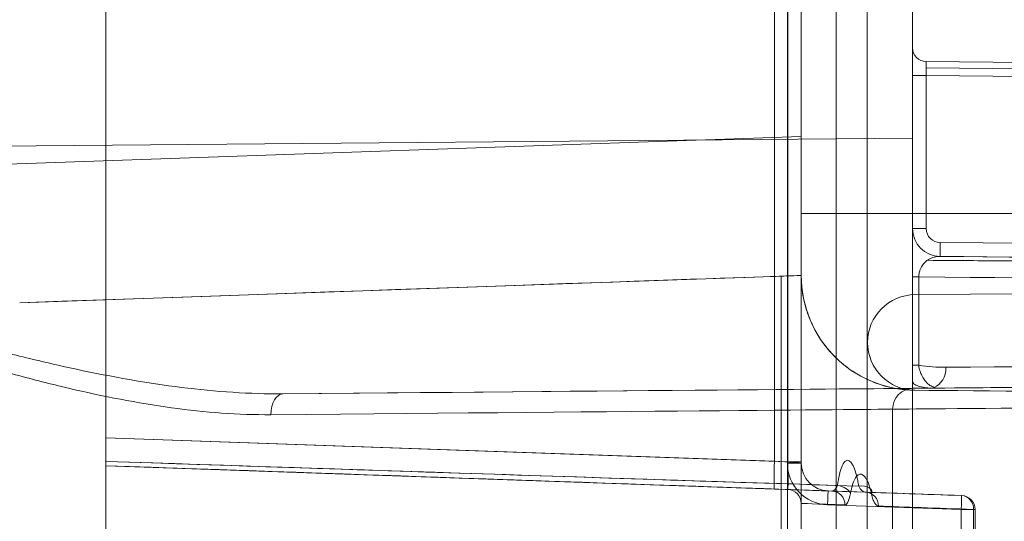
# Model space of a CAD drawing. Units: inches. Extents: x -25.3 to -2.6, y -6.9 to 0.3.
# Drawn here: x -14.5 to -13.8, y -1.1 to -0.7 of the extents above; entities that cross this region are included whole.
import ezdxf

# ---------------------------------------------------------------- set-up
doc = ezdxf.new("R2010")
doc.units = ezdxf.units.IN
doc.header["$MEASUREMENT"] = 0
for name, color, linetype, true_color in [('1', 7, 'Continuous', 0xffffff), ('EXP1$15', 7, 'Continuous', 0xffffff), ('ORTHO$13', 7, 'Continuous', 0xffffff)]:
    doc.layers.add(name, color=color, linetype=linetype, true_color=true_color)

# ---------------------------------------------------------------- blocks, each defined once
blk = doc.blocks.new('00234EBI_MODEL')
at = {"layer": '1', "color": 27, "linetype": 'Continuous', "lineweight": 18}
for p, q in [((0, 6.48999), (0, 0.01001)), ((0, 6.48999, 1.5), (0, 0.01001, 1.5)), ((0.4807, 5.4932, 0.08321), (0.4807, 6.3968, 0.08321)), ((0.49, 0.10185, 1.5), (0.49, 6.39815, 1.5)), ((0.49, 6.39815), (0.49, 5.49185)), ((0.49035, 6.39714, 1.41712), (0.49035, 5.49286, 1.41712)), ((0.5, 6.39815, 1.49), (0.5, 0.10185, 1.49)), ((0.5, 5.49185, 0.01), (0.5, 6.39815, 0.01)), ((0.5, 6.39815, 0.06323), (0.5, 5.49185, 0.06323)), ((0.5, 5.49286, 1.42712), (0.5, 6.39714, 1.42712)), ((0, 5.50999, 0.1), (0, 6.38001, 0.1)), ((0, 6.38001, 1.4), (0, 5.50999, 1.4)), ((0, 5.50999, 0.1), (0.4807, 5.4932, 0.08321)), ((0.49035, 5.49286, 1.41712), (0, 5.50999, 1.4)), ((0, 5.49, 0.6975), (0, 5.49, 0.11999)), ((0.4807, 5.47321, 0.1032), (0, 5.49, 0.11999)), ((0, 5.49, 1.38001), (0, 5.49, 0.8025)), ((0, 5.49, 1.38001), (0.49035, 5.47288, 1.39714)), ((0.5, 5.49185, 0.06323), (0.5, 5.49185, 0.01)), ((0.49035, 5.47288, 1.39714), (0.49035, 5.47288, 1.065)), ((0.5193, 5.47187, 0.01), (0.5193, 5.47187, 0.06323)), ((0.61535, 5.46851, 0.01), (0.5193, 5.47187, 0.01)), ((0.61535, 5.46851, 0.53762), (0.61535, 5.46851, 0.01)), ((0.5, 5.43712, 1.065), (0.5, 5.46288, 1.065)), ((0.5, 5.46288, 1.065), (0.5, 5.46288, 1.39714)), ((0.51895, 5.46187), (0.615, 5.45852)), ((0.615, 5.45852), (0.615, 5.44148)), ((0.62394, 5.44148, 0.54211), (0.62394, 5.45852, 0.54211)), ((0.625, 5.45852, 0.53762), (0.625, 5.44148, 0.53762)), ((0.625, 5.45852, 0.01), (0.625, 5.45852, 0.53762)), ((0.625, 5.44148, 0.01), (0.625, 5.45852, 0.01))]:
    blk.add_line(p, q, dxfattribs=at)
at = {"layer": '1', "color": 27, "linetype": 'Continuous', "lineweight": 18, "extrusion": (-1, 0, 0)}
blk.add_arc((-5.45, 0.75), 0.0625, 133.60076, 226.39924, dxfattribs=at)
at = {"layer": '1', "color": 27, "linetype": 'Continuous', "lineweight": 18, "extrusion": (0.998783, -0.034878, -0.034878)}
blk.add_arc((5.50666, 0.11323, 0.28562), 0.02, 180, 269.93021, dxfattribs=at)
at = {"layer": '1', "color": 27, "linetype": 'Continuous', "lineweight": 18, "extrusion": (0, 1, 0)}
blk.add_arc((-0.49, 0.01, 5.49185), 0.01, 180, 270, dxfattribs=at)
at = {"layer": '1', "color": 27, "linetype": 'Continuous', "lineweight": 18}
for centre, radius in [((0.52, 5.49185), 0.03), ((0.52, 5.49185, 0.06323), 0.02)]:
    blk.add_arc(centre, radius, 180, 268, dxfattribs=at)
at = {"layer": '1', "color": 27, "linetype": 'Continuous', "lineweight": 18, "extrusion": (0, -1, 0)}
for centre, start, end in [((0.49, 1.42712, -5.49286), 272, 0), ((0.615, 0.01, -5.45852), 270, 0), ((0.615, 0.53762, -5.45852), 0, 26.66866)]:
    blk.add_arc(centre, 0.01, start, end, dxfattribs=at)
at = {"layer": '1', "color": 27, "linetype": 'Continuous', "lineweight": 18, "extrusion": (0, 0, -1)}
for centre, radius, start, end in [((-0.52, 5.49185, -0.01), 0.02, 272, 0), ((-0.49, 5.46288, -1.39714), 0.01, 92, 180), ((-0.49, 5.46288, -1.065), 0.01, 92, 180), ((-0.615, 5.45852, -0.53762), 0.01, 92, 180)]:
    blk.add_arc(centre, radius, start, end, dxfattribs=at)
at = {"layer": '1', "color": 27, "linetype": 'Continuous', "lineweight": 18, "extrusion": (0.146788, 0.799744, -0.58212)}
blk.add_arc((0.47045, 3.81944, 3.999), 0.01, 85.92331, 162.49981, dxfattribs=at)
at = {"layer": '1', "color": 27, "linetype": 'Continuous', "lineweight": 18, "extrusion": (0.172561, -0.805775, -0.566524)}
blk.add_arc((1.67434, -2.37024, -4.72321), 0.01, 278.94802, 20.70737, dxfattribs=at)
at = {"layer": '1', "color": 27, "linetype": 'Continuous', "lineweight": 18, "extrusion": (-0.999391, 0.034899, -9.53401e-16)}
for centre in [(-5.47666, 0.01, -0.32802), (-5.47666, 0.01, -0.42413)]:
    blk.add_arc(centre, 0.01, 180, 270, dxfattribs=at)
at = {"layer": '1', "color": 27, "linetype": 'Continuous', "lineweight": 18, "extrusion": (0.230634, -0.008054, -0.973007)}
blk.add_arc((5.47666, 0.50506, -0.69624), 0.01, 360, 88.05394, dxfattribs=at)
at = {"layer": '1', "color": 27, "linetype": 'Continuous', "lineweight": 18, "extrusion": (0.305139, -0.010656, -0.952248)}
blk.add_arc((5.47666, 0.55387, -0.56428), 0.01, 0, 88.09543, dxfattribs=at)
at = {"layer": '1', "color": 27, "linetype": 'Continuous', "lineweight": 18, "extrusion": (0, 1.28055e-15, -1)}
blk.add_arc((-0.615, 5.45852, -0.01), 0.01, 92, 180, dxfattribs=at)
at = {"layer": '1', "color": 27, "linetype": 'Continuous', "lineweight": 18, "extrusion": (0.448775, -0.015672, -0.893507)}
blk.add_arc((5.47666, 0.62038, -0.28992), 0.01, 0, 88.21284, dxfattribs=at)
at = {"layer": '1', "color": 27, "linetype": 'Continuous', "lineweight": 18, "extrusion": (1, 6.59425e-17, -6.16298e-33)}
blk.add_ellipse((0, 5.51001, 0.12001), major_axis=(0, 0.01416, 0.01416), ratio=0.998783, start_param=2.356803, end_param=3.926382, dxfattribs=at)
at = {"layer": '1', "color": 27, "linetype": 'Continuous', "lineweight": 18, "extrusion": (1, 6.59425e-17, 0)}
blk.add_ellipse((0, 5.51001, 1.37999), major_axis=(0, 0.01416, -0.01416), ratio=0.998783, start_param=2.356803, end_param=3.926382, dxfattribs=at)
at = {"layer": '1', "color": 27, "linetype": 'Continuous', "lineweight": 18, "extrusion": (-0.069672, -0.99757, -3.27388e-16)}
blk.add_ellipse((0.48, 5.49325, 0.06323), major_axis=(0.02, -0.0014), ratio=0.99757, start_param=0, end_param=1.53589, dxfattribs=at)
at = {"layer": '1', "color": 27, "linetype": 'Continuous', "lineweight": 18, "extrusion": (0.999697, 0.017391, -0.017391)}
blk.add_ellipse((0.49, 5.4929, 1.3971), major_axis=(-0.00049, 0.01418, -0.01418), ratio=0.997267, start_param=2.356803, end_param=3.926382, dxfattribs=at)
at = {"layer": '1', "color": 27, "linetype": 'Continuous', "lineweight": 18, "extrusion": (-1, -2.83692e-16, -2.46519e-32)}
blk.add_ellipse((0.5, 5.4929, 1.3971), major_axis=(0, 0.02124, -0.02124), ratio=0.998783, start_param=2.356803, end_param=3.926382, dxfattribs=at)
at = {"layer": '1', "color": 27, "linetype": 'Continuous', "lineweight": 18, "extrusion": (-0.034899, -0.999391, -3.64025e-16)}
for centre, major_axis, start_param, end_param in [((0.4793, 5.47326, 0.06323), (0.04, -0.0014), 0, 1.53589), ((1.66535, 5.43185, 1.065), (1.175, -0.04103), 3.141593, 3.37433), ((1.66535, 5.43185, 1.065), (1.175, -0.04103), 3.451695, 3.607049)]:
    blk.add_ellipse(centre, major_axis=major_axis, ratio=0.999391, start_param=start_param, end_param=end_param, dxfattribs=at)
at = {"layer": '1', "color": 27, "linetype": 'Continuous', "lineweight": 18, "extrusion": (0.035199, 0.99938, 3.67145e-16)}
for start_param, end_param in [(2.908855, 3.141593), (2.676137, 2.83149)]:
    blk.add_ellipse((1.665, 5.42185, 1.065), major_axis=(1.165, -0.04103), ratio=0.99938, start_param=start_param, end_param=end_param, dxfattribs=at)
at = {"layer": '1', "color": 27, "linetype": 'Continuous', "lineweight": 18}
for points, knots in [([(0.52601, 5.47579, 0.78581), (0.52642, 5.47865, 0.78373), (0.52689, 5.4812, 0.78136), (0.52794, 5.48571, 0.77605), (0.52854, 5.48766, 0.7731), (0.52948, 5.48999, 0.76846), (0.52981, 5.49067, 0.76688), (0.53048, 5.49185, 0.76362), (0.53083, 5.49235, 0.76194), (0.53189, 5.49352, 0.75687), (0.53262, 5.4939, 0.75345), (0.53373, 5.49386, 0.74827), (0.53411, 5.49375, 0.74653), (0.53485, 5.49331, 0.7431), (0.53559, 5.49268, 0.73972), (0.53632, 5.49165, 0.73644), (0.53704, 5.49043, 0.73321), (0.5374, 5.48972, 0.73161), (0.53844, 5.48732, 0.727), (0.53909, 5.48537, 0.72415), (0.54, 5.48195, 0.72021), (0.54029, 5.48071, 0.71895), (0.54084, 5.47811, 0.7166), (0.5411, 5.47673, 0.71551), (0.54133, 5.47529, 0.71449)], [0, 0, 0, 0, 0.125, 0.125, 0.25, 0.25, 0.3125, 0.3125, 0.375, 0.375, 0.5, 0.5, 0.5625, 0.5625, 0.625, 0.6875, 0.6875, 0.75, 0.75, 0.875, 0.875, 0.9375, 0.9375, 1, 1, 1, 1]), ([(0.55055, 5.46949, 0.72554), (0.55008, 5.47173, 0.7271), (0.54953, 5.47376, 0.72892), (0.54833, 5.47729, 0.73293), (0.54768, 5.47879, 0.73511), (0.54665, 5.48065, 0.73863), (0.54629, 5.4812, 0.73985), (0.54558, 5.48215, 0.74232), (0.54522, 5.48255, 0.74358), (0.54413, 5.48351, 0.74739), (0.54338, 5.48386, 0.75004), (0.54191, 5.48391, 0.75532), (0.54119, 5.48362, 0.75794), (0.53979, 5.48242, 0.76311), (0.53912, 5.48151, 0.76563), (0.53787, 5.47912, 0.77037), (0.53728, 5.47761, 0.77264), (0.53623, 5.47414, 0.77672), (0.53576, 5.47216, 0.77855), (0.53536, 5.46995, 0.78015)], [0, 0, 0, 0, 0.125, 0.125, 0.25, 0.25, 0.3125, 0.3125, 0.375, 0.375, 0.5, 0.5, 0.625, 0.625, 0.75, 0.75, 0.875, 0.875, 1, 1, 1, 1]), ([(0.52203, 5.47177, 0.794), (0.52241, 5.47176, 0.79322), (0.52278, 5.47183, 0.79246), (0.52352, 5.47215, 0.79095), (0.52389, 5.47241, 0.7902), (0.52492, 5.47342, 0.78809), (0.52555, 5.47444, 0.7868), (0.52601, 5.47579, 0.78581)], [0, 0, 0, 0, 0.25, 0.25, 0.5, 0.5, 1, 1, 1, 1]), ([(0.54133, 5.47529, 0.71449), (0.54165, 5.47459, 0.71401), (0.542, 5.47398, 0.71345), (0.54276, 5.47291, 0.71224), (0.54318, 5.47245, 0.71157), (0.54448, 5.47135, 0.70949), (0.54543, 5.47095, 0.70798), (0.54639, 5.47092, 0.70644)], [0, 0, 0, 0, 0.25, 0.25, 0.5, 0.5, 1, 1, 1, 1]), ([(0.53536, 5.46995, 0.78015), (0.53489, 5.46735, 0.78202), (0.53427, 5.46527, 0.78449), (0.53325, 5.46317, 0.78867), (0.53288, 5.46264, 0.79016), (0.53215, 5.46193, 0.79319), (0.53178, 5.46176, 0.79473), (0.53141, 5.46178, 0.7963)], [0, 0, 0, 0, 0.5, 0.5, 0.75, 0.75, 1, 1, 1, 1]), ([(0.55557, 5.46093, 0.70949), (0.55507, 5.46094, 0.71106), (0.55458, 5.46115, 0.7126), (0.55362, 5.46192, 0.71563), (0.55316, 5.46249, 0.7171), (0.5523, 5.46396, 0.71987), (0.55189, 5.46488, 0.72119), (0.55116, 5.46698, 0.72356), (0.55083, 5.46816, 0.72462), (0.55055, 5.46949, 0.72554)], [0, 0, 0, 0, 0.25, 0.25, 0.5, 0.5, 0.75, 0.75, 1, 1, 1, 1])]:
    blk.add_open_spline(points, degree=3, knots=knots, dxfattribs=at)
for points in [[(0, 5.4931, 0.79526), (0.17534, 5.48724, 0.79239), (0.35068, 5.48144, 0.78929), (0.52601, 5.47579, 0.78581)], [(0.54133, 5.47529, 0.71449), (0.36089, 5.4811, 0.71089), (0.18045, 5.48707, 0.7077), (0, 5.4931, 0.70474)]]:
    blk.add_open_spline(points, degree=3, dxfattribs=at)
at = {"layer": '1', "color": 27, "linetype": 'Continuous', "lineweight": 18, "extrusion": (1, 2.76387e-14, -2.83667e-15)}
blk.add_open_spline([(0, 5.4931, 0.70474), (0, 5.49212, 0.7038), (0, 5.49134, 0.70268), (0, 5.49028, 0.7002), (0, 5.49, 0.69886), (0, 5.49, 0.6975)], degree=3, knots=[0, 0, 0, 0, 0.5, 0.5, 1, 1, 1, 1], dxfattribs=at)
at = {"layer": '1', "color": 27, "linetype": 'Continuous', "lineweight": 18, "extrusion": (1, 4.64776e-16, 3.40941e-16)}
blk.add_open_spline([(0, 5.49, 0.8025), (0, 5.49, 0.80114), (0, 5.49028, 0.7998), (0, 5.49134, 0.79732), (0, 5.49212, 0.7962), (0, 5.4931, 0.79526)], degree=3, knots=[0, 0, 0, 0, 0.5, 0.5, 1, 1, 1, 1], dxfattribs=at)
at = {"layer": '1', "color": 27, "linetype": 'Continuous', "lineweight": 18, "extrusion": (0.034899, 0.999391, 1.4634e-12)}
blk.add_open_spline([(0, 5.49, 0.6975), (0.18214, 5.48364, 0.70023), (0.36427, 5.47728, 0.70316), (0.54639, 5.47092, 0.70644)], degree=3, dxfattribs=at)
at = {"layer": '1', "color": 27, "linetype": 'Continuous', "lineweight": 18, "extrusion": (-0.034899, -0.999391, -2.57762e-12)}
blk.add_open_spline([(0.52203, 5.47177, 0.794), (0.34802, 5.47785, 0.7971), (0.17401, 5.48392, 0.79989), (0, 5.49, 0.8025)], degree=3, dxfattribs=at)
blk = doc.blocks.new('00234EBE_MODEL')
at = {"layer": '1', "color": 251, "linetype": 'Continuous', "lineweight": 18}
for p, q in [((-1.805, 1.07984, 4.54938), (-1.805, 5.92239, 4.54938)), ((-1.32192, 5.92239, 3.58322), (-1.805, 5.92239, 4.54938)), ((-1.805, 1.07984, 4.6), (-1.805, 5.92239, 4.6)), ((-1.75764, 5.92239, 4.61118), (-1.63368, 5.92239, 4.36326)), ((-1.75764, 1.07984, 4.61118), (-1.75764, 5.92239, 4.61118))]:
    blk.add_line(p, q, dxfattribs=at)
at = {"layer": '1', "color": 251, "linetype": 'Continuous', "lineweight": 18, "extrusion": (-1, 0, 0)}
for centre, radius in [((-5.92239, 3.46718, 1.75764), 1.144), ((-5.92239, 3.46718, 1.805), 1.13282), ((-5.92239, 3.46718, 1.805), 1.0822)]:
    blk.add_arc(centre, radius, 90, 180, dxfattribs=at)
at = {"layer": '1', "color": 251, "linetype": 'Continuous', "lineweight": 18, "extrusion": (0, 1, 0)}
blk.add_arc((1.78, 4.6, 5.92239), 0.025, 0, 153.43495, dxfattribs=at)
blk = doc.blocks.new('00234EBD_MODEL')
at = {"layer": '1', "color": 251, "linetype": 'Continuous', "lineweight": 18}
for p, q in [((3.44649, 6.1904, -1.09472), (3.44649, 6.67623, -1.09472)), ((3.44649, 6.67601, 0.135), (3.44649, 0.75131, 0.135)), ((3.52649, 6.67892, -1.01746), (3.52649, 6.18924, -1.01746)), ((3.52649, 5.72856, 0.035), (3.52649, 6.6788, 0.035)), ((3.44649, 6.64366, -3.33527), (3.44649, 6.09037, -3.33527)), ((3.52649, 6.25421, -3.33597), (3.52649, 6.64366, -3.33597)), ((3.44649, 6.53688, 0.26), (3.44649, 0.89043, 0.26)), ((3.52649, 6.53688, 0.2586), (3.52649, 0.89043, 0.2586)), ((3.52649, 6.25421, -3.33597), (3.52649, 6.25421, -3.28105)), ((3.53641, 6.24421, -3.33606), (3.53641, 6.24421, -3.28105)), ((3.53641, 6.24421, -3.33606), (4.81557, 6.23305, -3.34722)), ((3.53641, 6.24421, -3.28105), (4.7756, 6.2334, -3.29187)), ((3.52649, 6.12412, -3.26105), (3.52649, 6.23421, -3.26105)), ((3.53641, 6.23421, -3.27105), (3.53641, 6.12412, -3.27105)), ((4.7756, 6.2234, -3.28187), (3.53641, 6.23421, -3.27105)), ((3.44649, 6.1904, -1.09472), (2.44912, 6.15557, -1.05989)), ((2.45093, 6.17985, -0.9799), (3.52649, 6.18924, -1.01746)), ((3.52649, 6.12412, -1.20761), (3.52649, 6.12412, -3.26105)), ((3.54632, 6.11412, -3.27114), (4.9468, 6.1019, -3.28336)), ((4.9468, 6.0919, -3.27336), (3.54632, 6.10412, -3.26114)), ((3.54632, 6.10412, -3.26114), (3.54632, 6.10412, -1.20761)), ((2.88458, 6.07084, -1.17503), (3.44649, 6.09046, -1.19466)), ((3.43214, 6.08996, -2.05061), (3.43214, 1.33735, -2.05061)), ((3.44649, 6.09046, -1.19466), (3.44649, 6.09046, -2.22528)), ((3.44649, 6.09037, -2.22528), (3.44649, 6.09046, -2.22528)), ((3.44649, 6.09037, -3.33527), (3.44649, 6.09037, -2.22528)), ((3.52649, 6.0259, -1.15167), (3.52649, 6.08936, -1.15167)), ((3.52827, 6.07665, -3.615), (4.96149, 6.08915, -3.615)), ((3.53101, 6.08936, -1.16434), (3.53101, 6.0259, -1.16434)), ((4.81557, 6.08788, -3.34722), (3.52827, 6.07665, -3.33598)), ((3.52827, 6.07665, -3.33598), (3.52827, 6.07665, -3.615)), ((3.54131, 6.00942, -1.19803), (3.07398, 6.00534, -1.18171)), ((4.83621, 5.99646, -3.615), (3.52827, 6.00788, -3.615)), ((3.52827, 6.00788, -2.55742), (3.52827, 6.00788, -3.33598)), ((3.52827, 6.00788, -3.33598), (3.52827, 6.00788, -3.615)), ((3.51215, 5.03316, -2.05016), (3.51215, 5.99429, -2.05016))]:
    blk.add_line(p, q, dxfattribs=at)
for centre, radius, start in [((3.53649, 6.25421, -3.28105), 0.01, 180), ((3.52858, 6.04226, -3.615), 0.03439, 90.5)]:
    blk.add_arc(centre, radius, start, 269.5, dxfattribs=at)
at = {"layer": '1', "color": 251, "linetype": 'Continuous', "lineweight": 18, "extrusion": (0, -1, 6.96621e-12)}
for centre in [(3.53649, -3.26105, -6.23421), (3.53649, -3.26105, -6.12412)]:
    blk.add_arc(centre, 0.01, 180, 269.5, dxfattribs=at)
at = {"layer": '1', "color": 251, "linetype": 'Continuous', "lineweight": 18, "extrusion": (0, -8.33222e-18, -1)}
blk.add_arc((-3.54649, 6.12412, 1.20761), 0.02, 270.5, 0, dxfattribs=at)
at = {"layer": '1', "color": 251, "linetype": 'Continuous', "lineweight": 18, "extrusion": (0.999924, -0.008726, -0.008726)}
blk.add_arc((6.14484, -3.23054, 3.52124), 0.01, 180, 269.99564, dxfattribs=at)
at = {"layer": '1', "color": 251, "linetype": 'Continuous', "lineweight": 18, "extrusion": (0, 1, 0)}
for centre, end in [((-3.54649, -1.15167, 6.08936), 360), ((-3.54649, -1.15167, 6.0259), 0)]:
    blk.add_arc(centre, 0.02, 320.71743, end, dxfattribs=at)
at = {"layer": '1', "color": 251, "linetype": 'Continuous', "lineweight": 18, "extrusion": (0.616274, 0.005378, -0.787513)}
blk.add_arc((5.99328, 2.08977, 3.15661), 0.015, 90.39335, 164.20156, dxfattribs=at)
at = {"layer": '1', "color": 251, "linetype": 'Continuous', "lineweight": 18, "extrusion": (-0.804928, -0.007025, 0.59333)}
blk.add_arc((-5.96328, 0.90368, -3.21767), 0.015, 180, 269.70292, dxfattribs=at)
at = {"layer": '1', "color": 251, "linetype": 'Continuous', "lineweight": 18, "extrusion": (-0.026425, -0.000230605, 0.999651)}
blk.add_arc((-5.96328, 3.52391, -2.14364), 0.015, 180, 269.50018, dxfattribs=at)
at = {"layer": '1', "color": 251, "linetype": 'Continuous', "lineweight": 18, "extrusion": (1, 0, 0)}
for centre, major_axis, ratio, start_param, end_param in [((3.52649, 6.23421, -3.28105), (0, -0.01414, -0.01414), 0.999924, 2.356233, 3.926953), ((3.44649, 6.19053, -1.19478), (0, -0.0708, 0.0708), 0.998783, 5.498397, 7.067974), ((3.52649, 6.18929, -1.19757), (0, -0.04367, 0.17474), 0.999353, 6.038448, 7.368098)]:
    blk.add_ellipse(centre, major_axis=major_axis, ratio=ratio, start_param=start_param, end_param=end_param, dxfattribs=at)
at = {"layer": '1', "color": 251, "linetype": 'Continuous', "lineweight": 18, "extrusion": (0.008727, 0, 0.999962)}
for centre in [(3.53649, 6.25421, -3.33606), (3.54641, 6.12412, -3.27114)]:
    blk.add_ellipse(centre, major_axis=(0.01, 0, -0.00009), ratio=0.999962, start_param=3.141593, end_param=4.703662, dxfattribs=at)
at = {"layer": '1', "color": 251, "linetype": 'Continuous', "lineweight": 18, "extrusion": (-0.999924, -0.008724, -0.008724)}
blk.add_ellipse((3.53649, 6.23421, -3.28105), major_axis=(0.00012, -0.00707, -0.00707), ratio=0.999696, start_param=2.356233, end_param=3.926953, dxfattribs=at)
at = {"layer": '1', "color": 251, "linetype": 'Continuous', "lineweight": 18, "extrusion": (-0.004363, 0, -0.99999)}
blk.add_ellipse((3.54649, 6.12412, -3.26114), major_axis=(0.02, 0, -0.00009), ratio=0.99999, start_param=1.579523, end_param=3.141593, dxfattribs=at)
at = {"layer": '1', "color": 251, "linetype": 'Continuous', "lineweight": 18, "extrusion": (0.008727, 0.999962, 3.85975e-16)}
blk.add_ellipse((2.41267, 6.11402, -2.07923), major_axis=(-1.43, 0.01248), ratio=0.999962, start_param=2.486127, end_param=3.114534, dxfattribs=at)
at = {"layer": '1', "color": 251, "linetype": 'Continuous', "lineweight": 18, "extrusion": (0.034899, -0.999391, -3.9443e-31)}
blk.add_ellipse((2.41254, 6.05436, -2.07923), major_axis=(-1.02, -0.03562), ratio=0.999391, start_param=3.169661, end_param=4.231252, dxfattribs=at)
at = {"layer": '1', "color": 251, "linetype": 'Continuous', "lineweight": 18, "extrusion": (-0.034899, 0.999391, 3.9443e-31)}
blk.add_ellipse((5.05649, 6.14669, -2.005), major_axis=(-1.625, -0.05675), ratio=0.999391, start_param=6.147207, end_param=6.255117, dxfattribs=at)
at = {"layer": '1', "color": 251, "linetype": 'Continuous', "lineweight": 18, "extrusion": (-0.008727, -3.15455e-15, -0.999962)}
blk.add_ellipse((3.52899, 6.09037, -3.33599), major_axis=(-0.0825, 0, 0.00072), ratio=0.999962, start_param=4.721116, end_param=6.283185, dxfattribs=at)
at = {"layer": '1', "color": 251, "linetype": 'Continuous', "lineweight": 18, "extrusion": (-0.008636, -0.999963, -3.81969e-16)}
blk.add_ellipse((2.41254, 6.09902, -2.07923), major_axis=(-1.445, 0.01248), ratio=0.999963, start_param=3.168652, end_param=3.827203, dxfattribs=at)
at = {"layer": '1', "color": 251, "linetype": 'Continuous', "lineweight": 18, "extrusion": (-0.008727, 0, -0.999962)}
blk.add_ellipse((3.52858, 6.04226, -3.33599), major_axis=(0.03439, 0, -0.0003), ratio=0.999962, start_param=1.579523, end_param=4.703662, dxfattribs=at)
at = {"layer": '1', "color": 251, "linetype": 'Continuous', "lineweight": 18, "extrusion": (-0.008636, 0.999963, 1.75583e-16)}
blk.add_ellipse((2.41254, 6.01457, -2.07923), major_axis=(1.445, 0.01248), ratio=0.999963, start_param=5.619171, end_param=6.256126, dxfattribs=at)
at = {"layer": '1', "color": 251, "linetype": 'Continuous', "lineweight": 18, "extrusion": (0.008727, -0.999962, -1.77424e-16)}
for centre, major_axis, start_param, end_param in [((5.05648, 6.02264, -2.00934), (1.53, 0.01335), 3.16802, 4.703662), ((2.41267, 5.99957, -2.07923), (1.43, 0.01248), 0.027059, 0.658816)]:
    blk.add_ellipse(centre, major_axis=major_axis, ratio=0.999962, start_param=start_param, end_param=end_param, dxfattribs=at)
at = {"layer": '1', "color": 251, "linetype": 'Continuous', "lineweight": 18, "extrusion": (-0.008727, 0.999962, 1.77424e-16)}
blk.add_ellipse((2.41241, 5.99956, -2.07923), major_axis=(1.115, 0.00973), ratio=0.999962, start_param=5.347597, end_param=6.256758, dxfattribs=at)
at = {"layer": '1', "color": 251, "linetype": 'Continuous', "lineweight": 18, "extrusion": (-0.008642, 0.999963, 1.75702e-16)}
blk.add_ellipse((5.05661, 6.00764, -2.00934), major_axis=(1.545, 0.01335), ratio=0.999963, start_param=1.579523, end_param=3.115165, dxfattribs=at)
at = {"layer": '1', "color": 251, "linetype": 'Continuous', "lineweight": 18, "extrusion": (0.008727, 0.999962, 1.77424e-16)}
blk.add_ellipse((5.05649, 5.99454, -2.005), major_axis=(1.625, -0.01418), ratio=0.999962, start_param=1.706774, end_param=2.794728, dxfattribs=at)
at = {"layer": '1', "color": 251, "linetype": 'Continuous', "lineweight": 18, "extrusion": (0.008846, -0.999961, -1.79844e-16)}
blk.add_ellipse((2.41254, 5.98456, -2.07923), major_axis=(1.1, 0.00973), ratio=0.999961, start_param=0.026428, end_param=0.935588, dxfattribs=at)
at = {"layer": '1', "color": 251, "linetype": 'Continuous', "lineweight": 18}
for points, knots in [([(3.06522, 5.99034, -1.19379), (3.04177, 5.99013, -1.17651), (3.01794, 5.99202, -1.16037), (2.96941, 5.9987, -1.13017), (2.94472, 6.00351, -1.11612), (2.90702, 6.01237, -1.09654), (2.89432, 6.01561, -1.09025), (2.86892, 6.02251, -1.07828), (2.8562, 6.02618, -1.07258), (2.81798, 6.03773, -1.0563), (2.79239, 6.04616, -1.04654), (2.74094, 6.0641, -1.02905), (2.71508, 6.07361, -1.02131), (2.663, 6.09342, -1.00779), (2.63678, 6.10373, -1.00199), (2.59714, 6.11963, -0.99475), (2.58387, 6.125, -0.99257), (2.55735, 6.13582, -0.98872), (2.53081, 6.14671, -0.98536), (2.50423, 6.15772, -0.98298), (2.48426, 6.16601, -0.98155), (2.47427, 6.17016, -0.98093), (2.46426, 6.17431, -0.98044), (2.45759, 6.17708, -0.98015), (2.45425, 6.17847, -0.98002), (2.45093, 6.17985, -0.9799)], [0, 0, 0, 0, 0.125, 0.125, 0.25, 0.25, 0.3125, 0.3125, 0.375, 0.375, 0.5, 0.5, 0.625, 0.625, 0.75, 0.75, 0.8125, 0.8125, 0.875, 0.9375, 0.9375, 0.96875, 0.984375, 0.984375, 1, 1, 1, 1]), ([(2.45093, 6.17985, -0.9799), (2.45428, 6.17859, -0.98002), (2.45766, 6.17731, -0.98015), (2.4644, 6.17476, -0.98044), (2.47451, 6.17095, -0.98092), (2.4846, 6.16713, -0.98153), (2.50478, 6.15952, -0.98291), (2.53165, 6.14941, -0.98521), (2.55848, 6.13939, -0.98841), (2.58528, 6.12945, -0.99206), (2.59869, 6.12452, -0.99412), (2.6655, 6.10016, -1.00555), (2.71819, 6.08168, -1.01825), (2.79644, 6.05688, -1.04296), (2.8224, 6.04911, -1.05214), (2.86118, 6.03845, -1.06745), (2.87409, 6.03507, -1.07281), (2.89986, 6.0287, -1.08407), (2.91275, 6.02571, -1.08998), (2.95105, 6.01752, -1.1084), (2.97618, 6.01307, -1.12163), (3.02566, 6.00688, -1.15012), (3.05001, 6.00513, -1.16536), (3.07398, 6.00534, -1.18171)], [0, 0, 0, 0, 0.015625, 0.015625, 0.03125, 0.0625, 0.0625, 0.125, 0.1875, 0.1875, 0.25, 0.25, 0.5, 0.5, 0.625, 0.625, 0.6875, 0.6875, 0.75, 0.75, 0.875, 0.875, 1, 1, 1, 1]), ([(3.54632, 6.10412, -1.2076), (3.54491, 6.10414, -1.2036), (3.54351, 6.10397, -1.1996), (3.54071, 6.10325, -1.19165), (3.5393, 6.10269, -1.18769), (3.53722, 6.1014, -1.1818), (3.53653, 6.1009, -1.17986), (3.53517, 6.09968, -1.17602), (3.53449, 6.09897, -1.17412), (3.53352, 6.09765, -1.1714), (3.5332, 6.09717, -1.17051), (3.53259, 6.09609, -1.16879), (3.53229, 6.09548, -1.16795), (3.53175, 6.09409, -1.16642), (3.5315, 6.09331, -1.16572), (3.53113, 6.09148, -1.16467), (3.53101, 6.09044, -1.16433), (3.53101, 6.08936, -1.16434)], [0, 0, 0, 0, 0.25, 0.25, 0.5, 0.5, 0.625, 0.625, 0.75, 0.75, 0.8125, 0.8125, 0.875, 0.875, 0.9375, 0.9375, 1, 1, 1, 1]), ([(3.52827, 6.00788, -2.55742), (3.51802, 6.00796, -2.52907), (3.50864, 6.0099, -2.50063), (3.49579, 6.01471, -2.45781), (3.49171, 6.01664, -2.4435), (3.48395, 6.02111, -2.41483), (3.48027, 6.02364, -2.40044), (3.47335, 6.0293, -2.37173), (3.4701, 6.03241, -2.35742), (3.46404, 6.0393, -2.32891), (3.46122, 6.04307, -2.31471), (3.4573, 6.04947, -2.29356), (3.45605, 6.05173, -2.28654), (3.45366, 6.05663, -2.27258), (3.45252, 6.05926, -2.26565), (3.4509, 6.06373, -2.25539), (3.45037, 6.06532, -2.25199), (3.44935, 6.06877, -2.24527), (3.44886, 6.07065, -2.24193), (3.44793, 6.07489, -2.23557), (3.4475, 6.07724, -2.2325), (3.44696, 6.08149, -2.22868), (3.4468, 6.08306, -2.22751), (3.44657, 6.08651, -2.22581), (3.44649, 6.08842, -2.22528), (3.44649, 6.09037, -2.22528)], [0, 0, 0, 0, 0.25, 0.25, 0.375, 0.375, 0.5, 0.5, 0.625, 0.625, 0.75, 0.75, 0.8125, 0.8125, 0.875, 0.875, 0.90625, 0.90625, 0.9375, 0.9375, 0.96875, 0.96875, 0.984375, 0.984375, 1, 1, 1, 1]), ([(3.53101, 6.0259, -1.16434), (3.53115, 6.02428, -1.1645), (3.53149, 6.02285, -1.1653), (3.53228, 6.02041, -1.16726), (3.53272, 6.01939, -1.16842), (3.53409, 6.01662, -1.17213), (3.53506, 6.01525, -1.17486), (3.53704, 6.01297, -1.18054), (3.53803, 6.0121, -1.18346), (3.54003, 6.01076, -1.18938), (3.54103, 6.01029, -1.19239), (3.54204, 6.00999, -1.19543)], [0, 0, 0, 0, 0.125, 0.125, 0.25, 0.25, 0.5, 0.5, 0.75, 0.75, 1, 1, 1, 1]), ([(3.54131, 6.00942, -1.19803), (3.53963, 6.0094, -1.19452), (3.53798, 6.00949, -1.19101), (3.53478, 6.00986, -1.18397), (3.53324, 6.01014, -1.18044), (3.53042, 6.01094, -1.1733), (3.52913, 6.01145, -1.16969), (3.52717, 6.01274, -1.16227), (3.52649, 6.01354, -1.15841), (3.52649, 6.01448, -1.15456)], [0, 0, 0, 0, 0.25, 0.25, 0.5, 0.5, 0.75, 0.75, 1, 1, 1, 1]), ([(3.54204, 6.00999, -1.19543), (3.54229, 6.00981, -1.19681), (3.5425, 6.00966, -1.19821), (3.54295, 6.00948, -1.20101), (3.54317, 6.00943, -1.20241), (3.54339, 6.00943, -1.20381)], [0, 0, 0, 0, 0.5, 0.5, 1, 1, 1, 1])]:
    blk.add_open_spline(points, degree=3, knots=knots, dxfattribs=at)
at = {"layer": '1', "color": 251, "linetype": 'Continuous', "lineweight": 18, "extrusion": (-1, 0, 0)}
blk.add_open_spline([(3.52649, 6.08936, -1.15167), (3.52649, 6.09089, -1.15167), (3.52649, 6.09239, -1.15183), (3.52649, 6.09536, -1.15244), (3.52649, 6.09683, -1.1529), (3.52649, 6.09963, -1.15406), (3.52649, 6.10096, -1.15476), (3.52649, 6.10353, -1.15638), (3.52649, 6.10476, -1.1573), (3.52649, 6.1082, -1.16024), (3.52649, 6.11021, -1.16249), (3.52649, 6.1138, -1.1674), (3.52649, 6.11534, -1.16999), (3.52649, 6.118, -1.1754), (3.52649, 6.11913, -1.17823), (3.52649, 6.12101, -1.18395), (3.52649, 6.12177, -1.18685), (3.52649, 6.12355, -1.19561), (3.52649, 6.12412, -1.20156), (3.52649, 6.12412, -1.2076)], degree=3, knots=[0, 0, 0, 0, 0.0625, 0.0625, 0.125, 0.125, 0.1875, 0.1875, 0.25, 0.25, 0.375, 0.375, 0.5, 0.5, 0.625, 0.625, 0.75, 0.75, 1, 1, 1, 1], dxfattribs=at)
at = {"layer": '1', "color": 251, "linetype": 'Continuous', "lineweight": 18, "extrusion": (1, 0, 0)}
blk.add_open_spline([(3.52649, 6.01448, -1.15456), (3.52649, 6.01626, -1.15365), (3.52649, 6.01813, -1.15292), (3.52649, 6.02194, -1.15194), (3.52649, 6.02389, -1.15167), (3.52649, 6.0259, -1.15167)], degree=3, knots=[0, 0, 0, 0, 0.5, 0.5, 1, 1, 1, 1], dxfattribs=at)
at = {"layer": '1', "color": 251, "linetype": 'Continuous', "lineweight": 18}
blk.add_open_spline([(3.53101, 6.0259, -1.16434), (3.53758, 6.02485, -1.17236), (3.54408, 6.02434, -1.18048), (3.55051, 6.02439, -1.1887)], degree=3, dxfattribs=at)
at = {"layer": '1', "color": 251, "linetype": 'Continuous', "lineweight": 18, "extrusion": (-0.008727, 0.999962, -1.61096e-12)}
blk.add_open_spline([(3.54339, 6.00943, -1.20381), (3.54323, 6.00943, -1.20279), (3.54292, 6.00943, -1.20181), (3.54218, 6.00942, -1.1999), (3.54175, 6.00942, -1.19896), (3.54131, 6.00942, -1.19803)], degree=3, knots=[0, 0, 0, 0, 0.5, 0.5, 1, 1, 1, 1], dxfattribs=at)
blk = doc.blocks.new('00234EAA_WALL_TRANSITION_WITH_1_2_STANDOFF')
at = {"layer": '1', "color": 3, "linetype": 'Continuous', "lineweight": 18, "rotation": 360}
blk.add_blockref('00234EBE_MODEL', (5.251494, 0.212543, -3.615), dxfattribs=at)
at = {"layer": '1', "color": 3, "linetype": 'Continuous', "lineweight": 18}
for name, p in [('00234EBD_MODEL', (0, 0)), ('00234EBI_MODEL', (2.946494, 0.463658, -3.615))]:
    blk.add_blockref(name, p, dxfattribs=at)

msp = doc.modelspace()

# ---------------------------------------------------------------- linework, layer by layer
at = {"layer": 'EXP1$15', "color": 251, "linetype": 'Continuous', "lineweight": 18}
msp.add_line((-12.62084, -0.77692, 6.35617), (-13.8601, -0.76611, 6.36699), dxfattribs=at)
msp.add_open_spline([(-13.54507, -0.90759, 7.5994), (-13.5455, -0.90756, 7.6141), (-13.54738, -0.90749, 7.65665), (-13.55361, -0.90734, 7.72692), (-13.56582, -0.90715, 7.80978), (-13.58281, -0.90693, 7.89179), (-13.60451, -0.90669, 7.97266), (-13.63086, -0.90642, 8.05215), (-13.66177, -0.90612, 8.12996), (-13.69713, -0.90581, 8.20586), (-13.73681, -0.90546, 8.27959), (-13.78077, -0.9051, 8.35084), (-13.82176, -0.90477, 8.40993), (-13.84887, -0.90455, 8.44453), (-13.85902, -0.90448, 8.457)], degree=3, knots=[0, 0, 0, 0, 0.047441, 0.137531, 0.227619, 0.317698, 0.407769, 0.497834, 0.587895, 0.677954, 0.768012, 0.858072, 0.948134, 1, 1, 1, 1], dxfattribs=at)
at = {"layer": 'ORTHO$13', "color": 251, "linetype": 'Continuous', "lineweight": 18}
msp.add_line((-13.92498, -0.87089, 10.64969), (-13.92498, -5.71345, 10.64969), dxfattribs=at)
at = {"layer": 'ORTHO$13', "color": 251, "linetype": 'Continuous', "lineweight": 18, "extrusion": (1, 3.64613e-15, -1.11022e-15)}
msp.add_arc((-0.87089, 9.49187, -13.92498), 1.15782, 0, 90, dxfattribs=at)

# ---------------------------------------------------------------- block references
at = {"layer": '1', "color": 3, "linetype": 'Continuous', "lineweight": 18}
msp.add_blockref('00234EAA_WALL_TRANSITION_WITH_1_2_STANDOFF', (-17.39647, -7.00583, 9.63969), dxfattribs=at)

doc.saveas('drawing.dxf')
